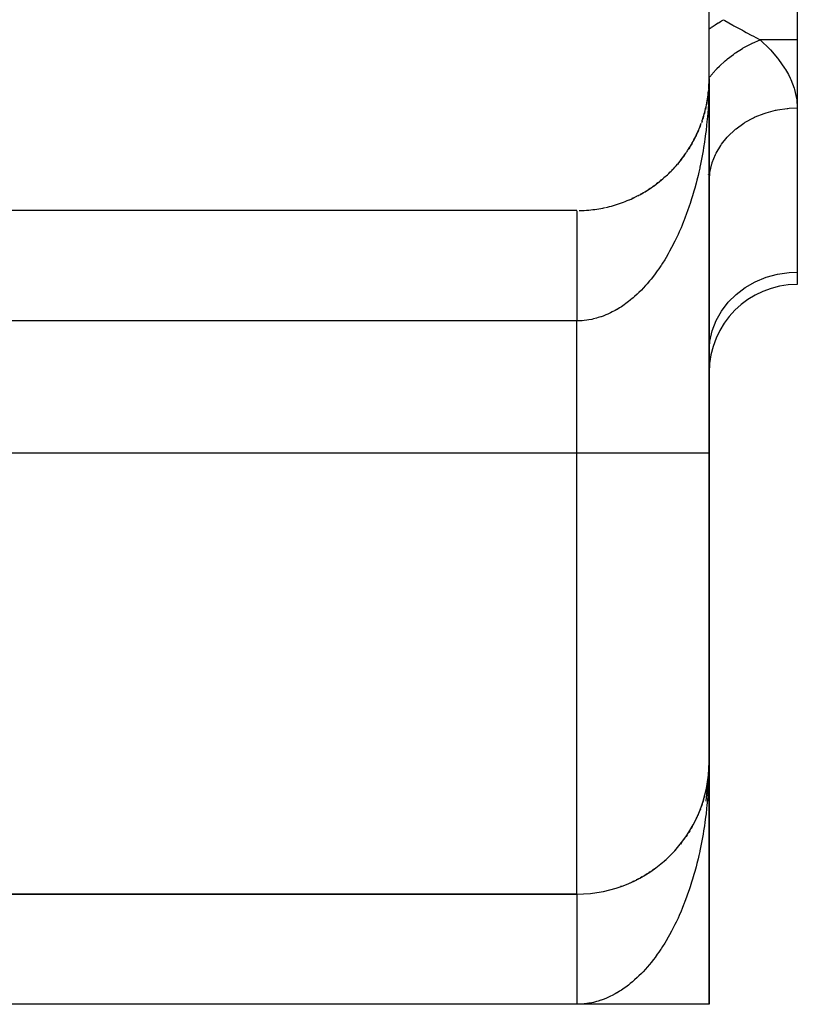
# Model space of a CAD drawing. Extents: x 24 to 1234, y -732 to 196.
# Drawn here: x 543 to 561, y -111 to -89 of the extents above; entities that cross this region are included whole.
import ezdxf

# ---------------------------------------------------------------- set-up
doc = ezdxf.new("R2010")
doc.units = 0
doc.linetypes.add('DASHED', pattern=[11.05, 8.7, -2.35])
doc.layers.get('0').update_dxf_attribs({"linetype": 'CONTINUOUS'})
doc.layers.add('NEVIDI', color=4, linetype='DASHED')

msp = doc.modelspace()

# ---------------------------------------------------------------- linework, layer by layer
at = {"color": 2}
for p, q in [((559.000009, -90), (559.000009, -60)), ((561.000009, -85.173163), (561.000009, -89.129646)), ((561.000009, -89.129646), (561.000009, -90.670474)), ((558.997756, -90.117222), (558.991313, -90.229283)), ((558.997831, -90.114732), (558.991632, -90.224318)), ((558.997911, -90.112242), (558.991972, -90.219353)), ((558.997997, -90.109752), (558.994998, -90.173321)), ((558.997454, -90.129675), (558.997504, -90.127184)), ((558.997504, -90.127184), (558.99756, -90.124693)), ((558.99756, -90.124693), (558.99762, -90.122202)), ((558.99762, -90.122202), (558.997685, -90.119712)), ((558.997685, -90.119712), (558.997756, -90.117222)), ((558.997756, -90.117222), (558.997831, -90.114732)), ((558.997831, -90.114732), (558.997911, -90.112242)), ((558.997911, -90.112242), (558.997997, -90.109752)), ((558.997997, -90.109752), (558.998056, -90.108227)), ((559.000009, -98.5), (559.000009, -90)), ((559.000009, -90), (559.000009, -98.5)), ((558.967948, -90.437505), (558.958713, -90.496055)), ((558.966608, -90.447314), (558.967948, -90.437505)), ((558.981191, -90.336063), (558.967948, -90.437505)), ((558.967948, -90.437505), (558.968801, -90.431595)), ((558.98195, -90.328654), (558.974711, -90.388775)), ((558.980477, -90.343477), (558.981191, -90.336063)), ((558.986507, -90.279986), (558.981191, -90.336063)), ((558.981191, -90.336063), (558.98195, -90.328654)), ((558.986407, -90.280627), (558.98195, -90.328654)), ((558.98195, -90.328654), (558.982443, -90.324167)), ((558.991632, -90.224318), (558.987506, -90.268785)), ((558.991313, -90.229283), (558.987507, -90.269432)), ((558.991972, -90.219353), (558.987513, -90.272671)), ((558.991013, -90.23425), (558.991313, -90.229283)), ((558.991313, -90.229283), (558.991632, -90.224318)), ((558.991632, -90.224318), (558.991972, -90.219353)), ((558.991972, -90.219353), (558.9922, -90.216311)), ((558.928065, -90.653257), (558.915259, -90.708036)), ((558.94998, -90.545756), (558.938902, -90.602416)), ((558.947902, -90.557905), (558.94998, -90.545756)), ((558.966608, -90.447314), (558.94998, -90.545756)), ((558.94998, -90.545756), (558.951296, -90.538428)), ((558.87254, -90.865425), (558.856588, -90.916492)), ((558.87254, -90.865425), (558.87583, -90.854196)), ((558.902236, -90.759862), (558.887793, -90.812836)), ((558.902236, -90.759862), (558.904785, -90.749849)), ((561.000009, -90.670474), (561.000009, -94.392804)), ((558.801737, -91.072859), (558.783064, -91.12009)), ((558.801737, -91.072859), (558.806719, -91.059424)), ((558.839024, -90.969805), (558.824577, -91.010704)), ((558.839024, -90.969805), (558.843137, -90.957405)), ((558.716047, -91.274416), (558.695006, -91.317948)), ((558.716047, -91.274416), (558.723001, -91.259093)), ((558.760727, -91.174443), (558.740799, -91.219865)), ((558.760727, -91.174443), (558.766684, -91.159959)), ((558.560754, -91.563362), (558.570989, -91.545983)), ((558.615983, -91.469005), (558.592933, -91.508888)), ((558.615983, -91.469005), (558.625101, -91.452203)), ((558.667773, -91.372647), (558.645692, -91.414341)), ((558.667773, -91.372647), (558.674861, -91.358404)), ((558.44029, -91.745553), (558.414767, -91.780153)), ((558.44029, -91.745553), (558.452823, -91.727339)), ((558.502163, -91.655588), (558.482621, -91.684245)), ((558.502163, -91.655588), (558.513528, -91.637749)), ((558.560754, -91.563362), (558.53685, -91.601387)), ((558.235969, -92.000741), (558.208219, -92.030716)), ((558.235969, -92.000741), (558.250904, -91.983325)), ((558.307089, -91.918239), (558.280082, -91.949683)), ((558.307089, -91.918239), (558.321825, -91.899782)), ((558.375231, -91.83314), (558.348967, -91.866118)), ((558.375231, -91.83314), (558.388865, -91.814763)), ((558.005791, -92.23158), (558.024352, -92.214054)), ((558.085212, -92.157517), (558.055929, -92.184763)), ((558.085212, -92.157517), (558.102927, -92.139564)), ((558.161975, -92.080537), (558.133495, -92.109084)), ((558.161975, -92.080537), (558.178763, -92.062288)), ((557.752824, -92.435429), (557.720341, -92.457734)), ((557.752824, -92.435429), (557.773229, -92.419854)), ((557.839473, -92.370618), (557.807886, -92.394072)), ((557.839473, -92.370618), (557.859395, -92.35429)), ((557.923837, -92.302641), (557.893073, -92.327296)), ((557.923837, -92.302641), (557.94314, -92.28566)), ((558.005791, -92.23158), (557.975778, -92.257507)), ((557.385912, -92.661506), (557.348824, -92.679682)), ((557.385912, -92.661506), (557.406634, -92.649793)), ((557.480425, -92.61009), (557.444648, -92.629262)), ((557.480425, -92.61009), (557.501335, -92.59731)), ((557.57317, -92.555232), (557.538612, -92.575403)), ((557.57317, -92.555232), (557.594081, -92.541443)), ((557.664014, -92.496993), (557.630344, -92.518334)), ((557.664014, -92.496993), (557.684241, -92.482627)), ((557.192112, -92.753811), (557.211864, -92.744341)), ((557.289764, -92.709428), (557.251059, -92.726696)), ((557.289764, -92.709428), (557.310103, -92.698825)), ((556.000009, -93), (539.000009, -93)), ((561.000009, -94.392804), (561.000009, -94.673163)), ((559.000009, -105.5), (559.000009, -98.5)), ((559.000009, -98.5), (559.000009, -105.5)), ((558.997756, -105.617222), (558.991313, -105.729283)), ((558.997831, -105.614732), (558.991632, -105.724318)), ((558.997911, -105.612242), (558.991972, -105.719353)), ((558.997997, -105.609752), (558.994997, -105.673344)), ((558.99756, -105.624693), (558.99762, -105.622202)), ((558.99756, -105.624693), (558.99762, -105.622202)), ((558.99762, -105.622202), (558.99756, -105.624693)), ((558.99762, -105.622202), (558.997685, -105.619712)), ((558.99762, -105.622202), (558.997685, -105.619712)), ((558.997685, -105.619712), (558.99762, -105.622202)), ((558.997685, -105.619712), (558.997756, -105.617222)), ((558.997685, -105.619712), (558.997756, -105.617222)), ((558.997756, -105.617222), (558.997685, -105.619712)), ((558.997756, -105.617222), (558.997831, -105.614732)), ((558.997831, -105.614732), (558.997911, -105.612242)), ((558.997911, -105.612242), (558.997997, -105.609752)), ((558.997997, -105.609752), (558.998057, -105.608192)), ((559.000009, -111), (559.000009, -105.5)), ((559.000009, -105.5), (559.000009, -111)), ((558.980489, -105.843477), (558.928492, -106.392041)), ((558.980499, -105.843477), (558.945012, -106.223281)), ((558.980575, -105.843477), (558.978312, -105.867865)), ((558.991972, -105.719353), (558.986785, -105.781366)), ((558.991403, -105.728337), (558.987881, -105.765484)), ((558.991313, -105.729283), (558.987881, -105.765484)), ((558.991647, -105.724156), (558.987948, -105.764017)), ((558.991632, -105.724318), (558.987948, -105.764017)), ((558.991647, -105.724159), (558.987973, -105.763486)), ((558.991013, -105.73425), (558.991313, -105.729283)), ((558.991313, -105.729283), (558.991632, -105.724318)), ((558.991632, -105.724318), (558.991972, -105.719353)), ((558.991972, -105.719353), (558.9922, -105.716308)), ((558.997454, -105.629675), (558.997504, -105.627184)), ((558.997454, -105.629675), (558.997504, -105.627184)), ((558.997504, -105.627184), (558.997454, -105.629675)), ((558.997504, -105.627184), (558.99756, -105.624693)), ((558.997504, -105.627184), (558.99756, -105.624693)), ((558.99756, -105.624693), (558.997504, -105.627184)), ((558.94998, -106.045756), (558.938903, -106.10241)), ((558.947902, -106.057905), (558.94998, -106.045756)), ((558.966826, -105.946023), (558.94998, -106.045756)), ((558.966608, -105.947314), (558.94998, -106.045756)), ((558.94998, -106.045756), (558.951279, -106.038518)), ((558.975022, -105.903313), (558.951134, -106.160742)), ((558.971611, -105.909443), (558.95132, -106.064867)), ((558.958655, -106.009741), (558.955311, -106.035737)), ((558.967948, -105.937505), (558.958715, -105.996042)), ((558.965423, -105.957134), (558.960528, -105.995181)), ((558.971417, -105.910538), (558.966686, -105.947314)), ((558.977345, -105.878283), (558.976212, -105.890492)), ((558.839024, -106.469805), (558.821675, -106.518919)), ((558.839024, -106.469805), (558.843113, -106.457476)), ((558.87254, -106.365425), (558.856568, -106.416552)), ((558.87254, -106.365425), (558.875819, -106.354235)), ((558.892509, -106.295539), (558.887788, -106.312852)), ((558.760727, -106.674443), (558.740798, -106.719866)), ((558.801737, -106.572859), (558.783055, -106.620114)), ((558.801737, -106.572859), (558.792856, -106.595323)), ((558.801737, -106.572859), (558.806732, -106.559388)), ((558.615983, -106.969005), (558.625101, -106.952202)), ((558.667773, -106.872647), (558.645708, -106.914311)), ((558.667773, -106.872647), (558.675781, -106.856556)), ((558.716047, -106.774416), (558.694981, -106.818)), ((558.716047, -106.774416), (558.723014, -106.759064)), ((558.502163, -107.155588), (558.477354, -107.19197)), ((558.502163, -107.155588), (558.513539, -107.137731)), ((558.560754, -107.063362), (558.536813, -107.101444)), ((558.560754, -107.063362), (558.576998, -107.03578)), ((558.615983, -106.969005), (558.59295, -107.008859)), ((558.375231, -107.33314), (558.348829, -107.366292)), ((558.375231, -107.33314), (558.388892, -107.314727)), ((558.44029, -107.245553), (558.41477, -107.280148)), ((558.44029, -107.245553), (558.452805, -107.227365)), ((558.161975, -107.580537), (558.133444, -107.609135)), ((558.161975, -107.580537), (558.178803, -107.562245)), ((558.235969, -107.500741), (558.208252, -107.53068)), ((558.235969, -107.500741), (558.251712, -107.482381)), ((557.839473, -107.870618), (557.859366, -107.854313)), ((557.923837, -107.802641), (557.893041, -107.827322)), ((557.923837, -107.802641), (557.943127, -107.785671)), ((558.005791, -107.73158), (557.975839, -107.757453)), ((558.005791, -107.73158), (558.0244, -107.71401)), ((558.075502, -107.666551), (558.05596, -107.684735)), ((557.57317, -108.055232), (557.538487, -108.075478)), ((557.57317, -108.055232), (557.594118, -108.04142)), ((557.594036, -108.041471), (557.57317, -108.055232)), ((557.57317, -108.055232), (557.594034, -108.041473)), ((557.664014, -107.996993), (557.630399, -108.018298)), ((557.664014, -107.996993), (557.6305, -108.018233)), ((557.664014, -107.996993), (557.684706, -107.982297)), ((557.752824, -107.935429), (557.720265, -107.957787)), ((557.752824, -107.935429), (557.769875, -107.922413)), ((557.839473, -107.870618), (557.807803, -107.894135)), ((557.192112, -108.253811), (557.211923, -108.244315)), ((557.289764, -108.209428), (557.25121, -108.226627)), ((557.289764, -108.209428), (557.310102, -108.198825)), ((557.385912, -108.161506), (557.348658, -108.179766)), ((557.385912, -108.161506), (557.406632, -108.149794)), ((557.480425, -108.11009), (557.444558, -108.129311)), ((557.480425, -108.11009), (557.50136, -108.097296)), ((538.500009, -108.5), (556.000009, -108.5)), ((556.000009, -108.5), (538.500009, -108.5)), ((557.010727, -108.324615), (556.992828, -108.3318)), ((556.000009, -111), (538.500009, -111)), ((559.000009, -111), (556.000009, -111))]:
    msp.add_line(p, q, dxfattribs=at)
for centre, radius, start, end in [((556.000009, -90), 3, 355.865174, 357.932572), ((556.000009, -90), 3, 347.59253, 354.620272), ((556.000009, -90), 3, 341.38938, 347.538464), ((556.000009, -90), 3, 333.117557, 340.144311), ((556.000009, -90), 3, 326.912705, 333.078462), ((556.000009, -90), 3, 318.642423, 325.66824), ((556.000009, -90), 3, 312.437155, 318.615395), ((556.000009, -90), 3, 304.164389, 311.385336), ((556.000009, -90), 3, 297.961306, 304.155325), ((556.000009, -90), 3, 282.461551, 289.689322), ((556.000009, -90), 3, 289.692313, 296.923079), ((556.000009, -90), 3, 271.078002, 275.214426), ((556.000009, -90), 3, 275.232374, 282.241933), ((561.000009, -96.673163), 2, 90, 180), ((556.000009, -105.5), 3, 270, 360)]:
    msp.add_arc(centre, radius, start, end, dxfattribs=at)
at = {"layer": 'NEVIDI', "color": 7, "linetype": 'CONTINUOUS'}
for p, q in [((559.00202, -88.87791), (559.047496, -88.845323)), ((559.047496, -88.845323), (559.053641, -88.841006)), ((559.053641, -88.841006), (559.066173, -88.832266)), ((559.066173, -88.832266), (559.070729, -88.829109)), ((559.070729, -88.829109), (559.1352, -88.785629)), ((559.1352, -88.785629), (559.139787, -88.78262)), ((559.139787, -88.78262), (559.192138, -88.749057)), ((559.192138, -88.749057), (559.198361, -88.745163)), ((559.198361, -88.745163), (559.204703, -88.741215)), ((559.204703, -88.741215), (559.209302, -88.738365)), ((559.209302, -88.738365), (559.274373, -88.699226)), ((559.274373, -88.699226), (559.278978, -88.696539)), ((559.278978, -88.696539), (559.326847, -88.669267)), ((559.326847, -88.669267), (559.343347, -88.679143)), ((559.343347, -88.679143), (559.354967, -88.686054)), ((559.354967, -88.686054), (559.537337, -88.790671)), ((559.537337, -88.790671), (559.563626, -88.805318)), ((559.563626, -88.805318), (559.755766, -88.910595)), ((558.999546, -88.879716), (559.00202, -88.87791)), ((559.755766, -88.910595), (559.781164, -88.924388)), ((559.781164, -88.924388), (559.839797, -88.956203)), ((559.839797, -88.956203), (559.966457, -89.024947)), ((559.966457, -89.024947), (559.990687, -89.038132)), ((559.990687, -89.038132), (560.157578, -89.129645)), ((559.600247, -89.419587), (559.755361, -89.320061)), ((559.755361, -89.320061), (559.764338, -89.314768)), ((559.764338, -89.314768), (559.775919, -89.308014)), ((559.775919, -89.308014), (559.790474, -89.299642)), ((559.790474, -89.299642), (559.967682, -89.207837)), ((559.967682, -89.207837), (559.97074, -89.206414)), ((559.97074, -89.206414), (559.976857, -89.203584)), ((559.976857, -89.203584), (559.985677, -89.19954)), ((559.985677, -89.19954), (560.157578, -89.129645)), ((561.000009, -89.129646), (560.157581, -89.129646)), ((560.157581, -89.129646), (560.170235, -89.140978)), ((560.170235, -89.140978), (560.362035, -89.325995)), ((559.417583, -89.557906), (559.549556, -89.455576)), ((559.549556, -89.455576), (559.558189, -89.449321)), ((559.558189, -89.449321), (559.586115, -89.429443)), ((559.586115, -89.429443), (559.600247, -89.419587)), ((560.362035, -89.325995), (560.388405, -89.3537)), ((560.388405, -89.3537), (560.553127, -89.543432)), ((560.553127, -89.543432), (560.575504, -89.571901)), ((559.178064, -89.77978), (559.232417, -89.724846)), ((559.232417, -89.724846), (559.245031, -89.71251)), ((559.245031, -89.71251), (559.353589, -89.612315)), ((559.353589, -89.612315), (559.361724, -89.605215)), ((559.361724, -89.605215), (559.404301, -89.568931)), ((559.404301, -89.568931), (559.417583, -89.557906)), ((560.575504, -89.571901), (560.712355, -89.766218)), ((560.712355, -89.766218), (560.730485, -89.795289)), ((559.000002, -89.983205), (559.003361, -89.978834)), ((559.003361, -89.978834), (559.010151, -89.970366)), ((559.010151, -89.970366), (559.073151, -89.8948)), ((559.073151, -89.8948), (559.084727, -89.881477)), ((559.084727, -89.881477), (559.170541, -89.78762)), ((559.170541, -89.78762), (559.178064, -89.77978)), ((560.730485, -89.795289), (560.79804, -89.913463)), ((560.79804, -89.913463), (560.838595, -89.994244)), ((558.999408, -90.140729), (558.996191, -90.276626)), ((558.999106, -90.121681), (558.998615, -90.15728)), ((559.000009, -90), (558.9997, -90.078684)), ((560.838595, -89.994244), (560.85247, -90.024179)), ((560.85247, -90.024179), (560.929697, -90.225578)), ((558.992191, -90.395876), (558.988772, -90.474577)), ((558.996191, -90.276626), (558.992191, -90.395876)), ((560.929697, -90.225578), (560.938745, -90.255396)), ((560.938745, -90.255396), (560.983665, -90.456818)), ((558.982448, -90.593166), (558.97747, -90.671842)), ((558.988772, -90.474577), (558.982448, -90.593166)), ((560.983665, -90.456818), (560.987888, -90.48658)), ((560.987888, -90.48658), (561.000008, -90.670474)), ((558.962301, -90.868267), (558.951298, -90.986167)), ((558.968809, -90.790098), (558.962301, -90.868267)), ((558.976147, -90.691231), (558.968809, -90.790098)), ((558.97747, -90.671842), (558.976147, -90.691231)), ((560.009989, -90.891931), (560.027653, -90.883533)), ((560.027653, -90.883533), (560.046938, -90.874589)), ((560.046938, -90.874589), (560.25061, -90.793525)), ((560.25061, -90.793525), (560.269451, -90.787188)), ((560.269451, -90.787188), (560.290912, -90.780198)), ((560.290912, -90.780198), (560.504626, -90.723109)), ((560.504626, -90.723109), (560.52431, -90.718948)), ((560.52431, -90.718948), (560.547411, -90.714292)), ((560.547411, -90.714292), (560.767492, -90.681933)), ((560.767492, -90.681933), (560.787643, -90.680029)), ((560.787643, -90.680029), (560.812271, -90.677938)), ((560.812271, -90.677938), (561.000008, -90.670474)), ((558.943273, -91.063732), (558.929925, -91.181149)), ((558.951298, -90.986167), (558.943273, -91.063732)), ((559.614559, -91.141369), (559.787057, -91.016556)), ((559.787057, -91.016556), (559.803246, -91.006236)), ((559.803246, -91.006236), (559.820137, -90.995697)), ((559.820137, -90.995697), (560.009989, -90.891931)), ((558.920387, -91.258085), (558.904935, -91.373155)), ((558.929925, -91.181149), (558.920387, -91.258085)), ((559.409811, -91.335144), (559.422122, -91.321656)), ((559.422122, -91.321656), (559.434018, -91.308885)), ((559.434018, -91.308885), (559.585794, -91.165176)), ((559.585794, -91.165176), (559.600203, -91.153131)), ((559.600203, -91.153131), (559.614559, -91.141369)), ((558.679822, -91.350317), (558.678982, -91.348796)), ((558.893711, -91.450694), (558.875813, -91.565872)), ((558.904779, -91.37427), (558.893711, -91.450694)), ((558.904935, -91.373155), (558.904779, -91.37427)), ((559.160066, -91.697418), (559.26224, -91.523411)), ((559.26224, -91.523411), (559.272245, -91.50875)), ((559.272245, -91.50875), (559.281509, -91.49547)), ((559.281509, -91.49547), (559.409811, -91.335144)), ((558.843135, -91.755214), (558.829102, -91.829918)), ((558.863254, -91.64149), (558.843135, -91.755214)), ((558.875813, -91.565872), (558.863254, -91.64149)), ((559.071702, -91.911336), (559.145715, -91.726616)), ((559.145715, -91.726616), (559.153377, -91.710836)), ((559.153377, -91.710836), (559.160066, -91.697418)), ((558.806733, -91.942361), (558.79118, -92.016345)), ((558.829102, -91.829918), (558.806733, -91.942361)), ((559.018017, -92.133377), (559.062335, -91.941134)), ((559.062335, -91.941134), (559.067401, -91.924746)), ((559.067401, -91.924746), (559.071702, -91.911336)), ((558.749724, -92.199609), (558.723004, -92.308685)), ((558.766686, -92.126871), (558.749724, -92.199609)), ((558.78758, -92.033032), (558.766686, -92.126871)), ((558.79118, -92.016345), (558.78758, -92.033032)), ((558.987276, -92.177868), (558.986102, -92.170828)), ((559.000009, -92.359491), (559.013578, -92.163127)), ((559.013578, -92.163127), (559.016021, -92.146228)), ((559.016021, -92.146228), (559.018017, -92.133377)), ((558.704656, -92.380097), (558.675826, -92.487231)), ((558.723004, -92.308685), (558.704656, -92.380097)), ((558.625115, -92.662663), (558.603951, -92.731599)), ((558.625796, -92.660406), (558.625115, -92.662663)), ((558.656061, -92.557447), (558.625796, -92.660406)), ((558.675826, -92.487231), (558.656061, -92.557447)), ((558.57102, -92.834465), (558.548523, -92.901918)), ((558.603951, -92.731599), (558.57102, -92.834465)), ((556.000009, -93.002746), (556.000009, -93.006037)), ((556.000009, -93.006037), (556.000009, -93.010188)), ((556.000009, -93.010188), (556.000009, -93.01591)), ((556.000009, -93.01591), (556.000009, -93.019882)), ((556.000009, -93.019882), (556.000009, -93.022287)), ((556.000009, -93.022287), (556.000009, -93.03046)), ((556.000009, -93.03046), (556.000009, -93.039094)), ((556.000009, -93.039094), (556.000009, -93.049669)), ((556.000009, -93.049669), (556.000009, -93.060491)), ((556.000009, -93.060491), (556.000009, -93.073495)), ((556.000009, -93.073495), (556.000009, -93.07921)), ((556.000009, -93.07921), (556.000009, -93.086494)), ((556.000009, -93.086494), (556.000009, -93.101862)), ((556.000009, -93.101862), (556.000009, -93.117072)), ((556.000009, -93.117072), (556.000009, -93.134745)), ((558.489768, -93.068478), (558.452798, -93.166923)), ((558.513532, -93.002689), (558.489768, -93.068478)), ((558.548523, -92.901918), (558.513532, -93.002689)), ((556.000009, -93.134745), (556.000009, -93.152097)), ((556.000009, -93.152097), (556.000009, -93.172077)), ((556.000009, -93.172077), (556.000009, -93.177042)), ((556.000009, -93.177042), (556.000009, -93.191544)), ((556.000009, -93.191544), (556.000009, -93.213867)), ((556.000009, -93.213867), (556.000009, -93.235281)), ((556.000009, -93.235281), (556.000009, -93.25989)), ((556.000009, -93.25989), (556.000009, -93.28339)), ((556.000009, -93.28339), (556.000009, -93.310127)), ((556.000009, -93.310127), (556.000009, -93.31182)), ((556.000009, -93.31182), (556.000009, -93.335675)), ((556.000009, -93.335675), (556.000009, -93.364442)), ((558.388893, -93.327012), (558.362613, -93.389492)), ((558.42234, -93.244732), (558.388893, -93.327012)), ((558.42772, -93.231193), (558.42234, -93.244732)), ((558.452798, -93.166923), (558.42772, -93.231193)), ((556.000009, -93.364442), (556.000009, -93.391943)), ((556.000009, -93.391943), (556.000009, -93.422819)), ((556.000009, -93.422819), (556.000009, -93.452191)), ((556.000009, -93.452191), (556.000009, -93.481403)), ((556.000009, -93.481403), (556.000009, -93.485112)), ((556.000009, -93.485112), (556.000009, -93.516258)), ((556.000009, -93.516258), (556.000009, -93.55127)), ((556.000009, -93.55127), (556.000009, -93.584272)), ((558.294335, -93.543635), (558.251763, -93.634263)), ((558.321828, -93.482925), (558.294335, -93.543635)), ((558.362613, -93.389492), (558.321828, -93.482925)), ((556.000009, -93.584272), (556.000009, -93.621024)), ((556.000009, -93.621024), (556.000009, -93.655728)), ((556.000009, -93.655728), (556.000009, -93.683092)), ((556.000009, -93.683092), (556.000009, -93.694292)), ((556.000009, -93.694292), (556.000009, -93.730566)), ((556.000009, -93.730566), (556.000009, -93.770906)), ((556.000009, -93.770906), (556.000009, -93.808848)), ((558.17874, -93.780919), (558.148916, -93.837862)), ((558.180355, -93.777788), (558.17874, -93.780919)), ((558.223133, -93.693034), (558.180355, -93.777788)), ((558.251763, -93.634263), (558.223133, -93.693034)), ((556.000009, -93.808848), (556.000009, -93.850851)), ((556.000009, -93.850851), (556.000009, -93.89028)), ((556.000009, -93.89028), (556.000009, -93.913679)), ((556.000009, -93.913679), (556.000009, -93.933921)), ((556.000009, -93.933921), (556.000009, -93.974815)), ((556.000009, -93.974815), (556.000009, -94.019969)), ((558.071969, -93.977541), (558.024353, -94.059111)), ((558.102968, -93.922478), (558.071969, -93.977541)), ((558.148916, -93.837862), (558.102968, -93.922478)), ((556.000009, -94.019969), (556.000009, -94.062214)), ((556.000009, -94.062214), (556.000009, -94.108764)), ((556.000009, -94.108764), (556.000009, -94.152277)), ((556.000009, -94.152277), (556.000009, -94.169496)), ((556.000009, -94.169496), (556.000009, -94.200194)), ((556.000009, -94.200194), (556.000009, -94.244887)), ((557.943194, -94.190296), (557.910199, -94.240977)), ((557.992418, -94.111873), (557.943194, -94.190296)), ((558.024353, -94.059111), (557.992418, -94.111873)), ((556.000009, -94.244887), (556.000009, -94.294086)), ((556.000009, -94.294086), (556.000009, -94.339659)), ((556.000009, -94.339659), (556.000009, -94.39023)), ((556.000009, -94.39023), (556.000009, -94.436832)), ((556.000009, -94.436832), (556.000009, -94.446476)), ((556.000009, -94.446476), (556.000009, -94.488368)), ((557.7732, -94.436427), (557.738368, -94.482519)), ((557.825422, -94.364661), (557.7732, -94.436427)), ((557.859396, -94.316192), (557.825422, -94.364661)), ((557.903587, -94.250956), (557.859396, -94.316192)), ((557.910199, -94.240977), (557.903587, -94.250956)), ((560.290889, -94.510594), (560.547559, -94.439808)), ((560.547559, -94.439808), (560.81225, -94.400811)), ((560.81225, -94.400811), (561.000009, -94.392804)), ((556.000009, -94.488368), (556.000009, -94.536191)), ((556.000009, -94.536191), (556.000009, -94.588385)), ((556.000009, -94.588385), (556.000009, -94.637032)), ((556.000009, -94.637032), (556.000009, -94.690249)), ((557.594067, -94.659321), (557.557388, -94.700832)), ((557.596592, -94.656415), (557.594067, -94.659321)), ((557.649008, -94.594604), (557.596592, -94.656415)), ((557.68479, -94.550762), (557.649008, -94.594604)), ((557.738368, -94.482519), (557.68479, -94.550762)), ((559.820113, -94.74193), (560.046922, -94.611914)), ((560.046922, -94.611914), (560.290889, -94.510594)), ((556.000009, -94.690249), (556.000009, -94.739649)), ((556.000009, -94.739649), (556.000009, -94.740213)), ((556.000009, -94.740213), (556.000009, -94.793624)), ((556.000009, -94.793624), (556.000009, -94.843558)), ((556.000009, -94.843558), (556.000009, -94.898335)), ((556.000009, -94.898335), (556.000009, -94.948976)), ((557.368331, -94.894587), (557.3101, -94.94785)), ((557.406634, -94.857955), (557.368331, -94.894587)), ((557.463897, -94.800754), (557.406634, -94.857955)), ((557.501384, -94.761681), (557.463897, -94.800754)), ((557.557388, -94.700832), (557.501384, -94.761681)), ((559.433921, -95.078214), (559.614546, -94.898302)), ((559.614546, -94.898302), (559.820113, -94.74193)), ((556.000009, -94.948976), (556.000009, -95.004202)), ((556.000009, -95.004202), (556.000009, -95.046034)), ((556.000009, -95.046034), (556.000009, -95.055042)), ((556.000009, -95.055042), (556.000009, -95.110966)), ((556.000009, -95.110966), (556.000009, -95.162238)), ((557.112096, -95.108173), (557.07197, -95.136926)), ((557.172343, -95.062684), (557.112096, -95.108173)), ((557.211907, -95.031269), (557.172343, -95.062684)), ((557.264214, -94.987814), (557.211907, -95.031269)), ((557.271182, -94.981858), (557.264214, -94.987814)), ((557.3101, -94.94785), (557.271182, -94.981858)), ((559.28149, -95.278427), (559.433921, -95.078214)), ((556.000009, -95.162238), (556.000009, -95.21841)), ((556.000009, -95.21841), (556.000009, -95.270119)), ((556.000009, -95.270119), (556.000009, -95.326346)), ((556.000009, -95.326346), (556.000009, -95.359075)), ((556.699654, -95.348233), (556.657603, -95.366136)), ((556.762697, -95.319203), (556.699654, -95.348233)), ((556.804502, -95.298482), (556.762697, -95.319203)), ((556.867124, -95.26521), (556.804502, -95.298482)), ((556.90823, -95.241889), (556.867124, -95.26521)), ((556.911663, -95.239888), (556.90823, -95.241889)), ((556.970181, -95.204474), (556.911663, -95.239888)), ((557.010725, -95.178485), (556.970181, -95.204474)), ((557.07197, -95.136926), (557.010725, -95.178485)), ((559.160088, -95.495145), (559.28149, -95.278427)), ((556.000009, -95.5), (539.000009, -95.5)), ((556.000009, -95.359075), (556.000009, -95.378252)), ((556.000009, -95.378252), (556.000009, -95.434642)), ((556.000009, -95.434642), (556.000009, -95.48669)), ((556.000009, -95.48669), (556.000009, -95.5)), ((556.013314, -95.499985), (556.000009, -95.5)), ((556.000009, -98.5), (556.000009, -95.5)), ((556.056476, -95.499164), (556.013314, -95.499985)), ((556.121595, -95.495698), (556.056476, -95.499164)), ((556.164711, -95.491937), (556.121595, -95.495698)), ((556.16911, -95.491488), (556.164711, -95.491937)), ((556.229648, -95.484079), (556.16911, -95.491488)), ((556.272696, -95.477419), (556.229648, -95.484079)), ((556.337584, -95.465195), (556.272696, -95.477419)), ((556.380327, -95.455706), (556.337584, -95.465195)), ((556.4448, -95.439228), (556.380327, -95.455706)), ((556.487397, -95.426907), (556.4448, -95.439228)), ((556.544696, -95.40852), (556.487397, -95.426907)), ((556.551653, -95.406146), (556.544696, -95.40852)), ((556.593882, -95.391066), (556.551653, -95.406146)), ((556.657603, -95.366136), (556.593882, -95.391066)), ((559.071696, -95.724821), (559.160088, -95.495145)), ((559.018012, -95.963174), (559.071696, -95.724821)), ((559.000009, -96.205897), (559.018012, -95.963174)), ((556.000009, -98.5), (538.48428, -98.5)), ((556.000009, -108.5), (556.000009, -98.5)), ((559.000009, -98.5), (556.000009, -98.5)), ((558.999099, -105.621828), (558.998604, -105.65754)), ((559.000009, -105.5), (558.999699, -105.578484)), ((558.996194, -105.775625), (558.9922, -105.894538)), ((558.999369, -105.641766), (558.996194, -105.775625)), ((558.98878, -105.973215), (558.98244, -106.092018)), ((558.9922, -105.894538), (558.98878, -105.973215)), ((558.968801, -106.288948), (558.962295, -106.367131)), ((558.976154, -106.18985), (558.968801, -106.288948)), ((558.977474, -106.170502), (558.976154, -106.18985)), ((558.98244, -106.092018), (558.977474, -106.170502)), ((558.951296, -106.485089), (558.943267, -106.562778)), ((558.962295, -106.367131), (558.951296, -106.485089)), ((558.929939, -106.680174), (558.9204, -106.757239)), ((558.943267, -106.562778), (558.929939, -106.680174)), ((558.893705, -106.950278), (558.87583, -107.065474)), ((558.904765, -106.873791), (558.893705, -106.950278)), ((558.904961, -106.872397), (558.904765, -106.873791)), ((558.9204, -106.757239), (558.904961, -106.872397)), ((558.863261, -107.141261), (558.843137, -107.255166)), ((558.87583, -107.065474), (558.863261, -107.141261)), ((558.829096, -107.329997), (558.806721, -107.442578)), ((558.843137, -107.255166), (558.829096, -107.329997)), ((558.766682, -107.627177), (558.749702, -107.700019)), ((558.787563, -107.533343), (558.766682, -107.627177)), ((558.791242, -107.516277), (558.787563, -107.533343)), ((558.806721, -107.442578), (558.791242, -107.516277)), ((558.723004, -107.809027), (558.704627, -107.880548)), ((558.749702, -107.700019), (558.723004, -107.809027)), ((558.656032, -108.057849), (558.625818, -108.160582)), ((558.67583, -107.987541), (558.656032, -108.057849)), ((558.704627, -107.880548), (558.67583, -107.987541)), ((558.603969, -108.231747), (558.570993, -108.334686)), ((558.625134, -108.162846), (558.603969, -108.231747)), ((558.625818, -108.160582), (558.625134, -108.162846)), ((558.625818, -108.160582), (558.625134, -108.162846)), ((556.000004, -108.500856), (556.000004, -108.502751)), ((556.000004, -108.502751), (556.000004, -108.506044)), ((556.000004, -108.506044), (556.000004, -108.510196)), ((556.000004, -108.510196), (556.000004, -108.515917)), ((556.000004, -108.515917), (556.000004, -108.519887)), ((556.000004, -108.519887), (556.000005, -108.522294)), ((556.000005, -108.522294), (556.000005, -108.530463)), ((558.513532, -108.502711), (558.489662, -108.56875)), ((558.548438, -108.402258), (558.513532, -108.502711)), ((558.570993, -108.334686), (558.548438, -108.402258)), ((556.000005, -108.530463), (556.000005, -108.539091)), ((556.000005, -108.539091), (556.000005, -108.549663)), ((556.000005, -108.549663), (556.000005, -108.560515)), ((556.000005, -108.560515), (556.000006, -108.573488)), ((556.000006, -108.573488), (556.000006, -108.579203)), ((556.000006, -108.579203), (556.000006, -108.586502)), ((556.000006, -108.586502), (556.000006, -108.601881)), ((556.000006, -108.601881), (556.000006, -108.617058)), ((556.000006, -108.617058), (556.000006, -108.634784)), ((556.000006, -108.634784), (556.000007, -108.652044)), ((556.000007, -108.652044), (556.000007, -108.672137)), ((556.000007, -108.672137), (556.000007, -108.677012)), ((556.000007, -108.677012), (556.000007, -108.691544)), ((556.000007, -108.691544), (556.000007, -108.713862)), ((556.000007, -108.713862), (556.000007, -108.735333)), ((556.000007, -108.735333), (556.000007, -108.759878)), ((558.422335, -108.744676), (558.388869, -108.827013)), ((558.427697, -108.731185), (558.422335, -108.744676)), ((558.452798, -108.666867), (558.427697, -108.731185)), ((558.489662, -108.56875), (558.452798, -108.666867)), ((556.000007, -108.759878), (556.000008, -108.783444)), ((556.000008, -108.783444), (556.000008, -108.810101)), ((556.000008, -108.810101), (556.000008, -108.811794)), ((556.000008, -108.811794), (556.000008, -108.835682)), ((556.000008, -108.835682), (556.000008, -108.864459)), ((556.000008, -108.864459), (556.000008, -108.89197)), ((556.000008, -108.89197), (556.000008, -108.922859)), ((556.000008, -108.922859), (556.000008, -108.952263)), ((556.000008, -108.952263), (556.000008, -108.981469)), ((558.362519, -108.889671), (558.321828, -108.98292)), ((558.388869, -108.827013), (558.362519, -108.889671)), ((556.000008, -108.981469), (556.000008, -108.985177)), ((556.000008, -108.985177), (556.000008, -109.016264)), ((556.000008, -109.016264), (556.000008, -109.051263)), ((556.000008, -109.051263), (556.000008, -109.08425)), ((556.000008, -109.08425), (556.000009, -109.120984)), ((556.000009, -109.120984), (556.000009, -109.15568)), ((556.000009, -109.15568), (556.000009, -109.183051)), ((556.000009, -109.183051), (556.000009, -109.194236)), ((556.000009, -109.194236), (556.000009, -109.230563)), ((558.22312, -109.193127), (558.180286, -109.278001)), ((558.251763, -109.134312), (558.22312, -109.193127)), ((558.29437, -109.043576), (558.251763, -109.134312)), ((558.321828, -108.98292), (558.29437, -109.043576)), ((556.000009, -109.230563), (556.000009, -109.270917)), ((556.000009, -109.270917), (556.000009, -109.30887)), ((556.000009, -109.30887), (556.000009, -109.350887)), ((556.000009, -109.350887), (556.000009, -109.390348)), ((556.000009, -109.390348), (556.000009, -109.413701)), ((556.000009, -109.413701), (556.000009, -109.43396)), ((558.148989, -109.337805), (558.102929, -109.422623)), ((558.178781, -109.28092), (558.148989, -109.337805)), ((558.180286, -109.278001), (558.178781, -109.28092)), ((556.000009, -109.43396), (556.000009, -109.474822)), ((556.000009, -109.474822), (556.000009, -109.519978)), ((556.000009, -109.519978), (556.000009, -109.562228)), ((556.000009, -109.562228), (556.000009, -109.608783)), ((556.000009, -109.608783), (556.000009, -109.652313)), ((557.992403, -109.611923), (557.94314, -109.690386)), ((558.024353, -109.559152), (557.992403, -109.611923)), ((558.072011, -109.47753), (558.024353, -109.559152)), ((558.102929, -109.422623), (558.072011, -109.47753)), ((556.000009, -109.652313), (556.000009, -109.669479)), ((556.000009, -109.669479), (556.000009, -109.700214)), ((556.000009, -109.700214), (556.000009, -109.744892)), ((556.000009, -109.744892), (556.000009, -109.794058)), ((556.000009, -109.794058), (556.000009, -109.839859)), ((556.000009, -109.839859), (556.000009, -109.890129)), ((557.825279, -109.864869), (557.77323, -109.936402)), ((557.859397, -109.816194), (557.825279, -109.864869)), ((557.903578, -109.75097), (557.859397, -109.816194)), ((557.910191, -109.740989), (557.903578, -109.75097)), ((557.94314, -109.690386), (557.910191, -109.740989)), ((556.000009, -109.890129), (556.000009, -109.936952)), ((556.000009, -109.936952), (556.000009, -109.946452)), ((556.000009, -109.946452), (556.000009, -109.988285)), ((556.000009, -109.988285), (556.000009, -110.03618)), ((556.000009, -110.03618), (556.000009, -110.088381)), ((556.000009, -110.088381), (556.000009, -110.137025)), ((557.684734, -110.050853), (557.648986, -110.09465)), ((557.738198, -109.982761), (557.684734, -110.050853)), ((557.77323, -109.936402), (557.738198, -109.982761)), ((556.000009, -110.137025), (556.000009, -110.190237)), ((556.000009, -110.190237), (556.000009, -110.239636)), ((556.000009, -110.239636), (556.000009, -110.24035)), ((556.000009, -110.24035), (556.000009, -110.293617)), ((556.000009, -110.293617), (556.000009, -110.343558)), ((557.463731, -110.300922), (557.406635, -110.35796)), ((557.501337, -110.261731), (557.463731, -110.300922)), ((557.557312, -110.200923), (557.501337, -110.261731)), ((557.594068, -110.159333), (557.557312, -110.200923)), ((557.596592, -110.156428), (557.594068, -110.159333)), ((557.648986, -110.09465), (557.596592, -110.156428)), ((556.000009, -110.343558), (556.000009, -110.398325)), ((556.000009, -110.398325), (556.000009, -110.448954)), ((556.000009, -110.448954), (556.000009, -110.504167)), ((556.000009, -110.504167), (556.000009, -110.546164)), ((557.211861, -110.531361), (557.172205, -110.562851)), ((557.264212, -110.48786), (557.211861, -110.531361)), ((557.27119, -110.481894), (557.264212, -110.48786)), ((557.310101, -110.447882), (557.27119, -110.481894)), ((557.368391, -110.394546), (557.310101, -110.447882)), ((557.406635, -110.35796), (557.368391, -110.394546)), ((556.000009, -110.546164), (556.000009, -110.555269)), ((556.000009, -110.555269), (556.000009, -110.610944)), ((556.000009, -110.610944), (556.000009, -110.662287)), ((556.000009, -110.662287), (556.000009, -110.718419)), ((556.000009, -110.718419), (556.000009, -110.770138)), ((556.908154, -110.741921), (556.866992, -110.765251)), ((556.911725, -110.739841), (556.908154, -110.741921)), ((556.969991, -110.704611), (556.911725, -110.739841)), ((557.010776, -110.678485), (556.969991, -110.704611)), ((557.072012, -110.636948), (557.010776, -110.678485)), ((557.112042, -110.60827), (557.072012, -110.636948)), ((557.172205, -110.562851), (557.112042, -110.60827)), ((556.000009, -110.770138), (556.000009, -110.826375)), ((556.000009, -110.826375), (556.000009, -110.859055)), ((556.000009, -110.859055), (556.000009, -110.878276)), ((556.000009, -110.878276), (556.000009, -110.934658)), ((556.000009, -110.934658), (556.000009, -110.986693)), ((556.272635, -110.977545), (556.229763, -110.984196)), ((556.337485, -110.965295), (556.272635, -110.977545)), ((556.380264, -110.955773), (556.337485, -110.965295)), ((556.444877, -110.939217), (556.380264, -110.955773)), ((556.487449, -110.926875), (556.444877, -110.939217)), ((556.544858, -110.90842), (556.487449, -110.926875)), ((556.551556, -110.906131), (556.544858, -110.90842)), ((556.593951, -110.890977), (556.551556, -110.906131)), ((556.657508, -110.866097), (556.593951, -110.890977)), ((556.699646, -110.848158), (556.657508, -110.866097)), ((556.762916, -110.819027), (556.699646, -110.848158)), ((556.80443, -110.798461), (556.762916, -110.819027)), ((556.866992, -110.765251), (556.80443, -110.798461)), ((556.000009, -110.986693), (556.000009, -111)), ((556.013311, -111.000009), (556.000009, -111)), ((556.056449, -110.999248), (556.013311, -111.000009)), ((556.121542, -110.995833), (556.056449, -110.999248)), ((556.164699, -110.99208), (556.121542, -110.995833)), ((556.169093, -110.991632), (556.164699, -110.99208)), ((556.229763, -110.984196), (556.169093, -110.991632))]:
    msp.add_line(p, q, dxfattribs=at)

doc.saveas('drawing.dxf')
